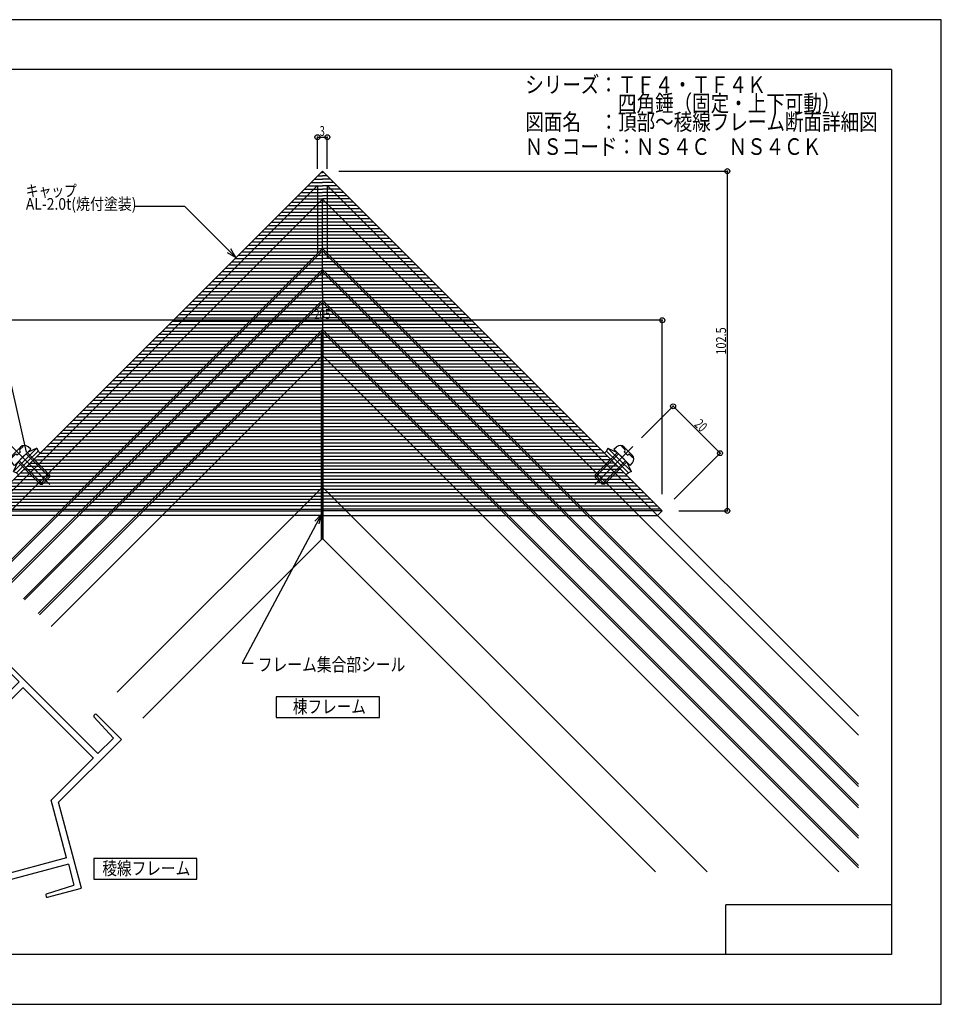
# Model space of a CAD drawing. Extents: x -210 to 210, y -148 to 148.
# Drawn here: x -68 to 210, y -148 to 148 of the extents above; entities that cross this region are included whole.
import ezdxf
from ezdxf.enums import TextEntityAlignment as Align

# ---------------------------------------------------------------- set-up
doc = ezdxf.new("R2010")
doc.units = 0
doc.header["$LTSCALE"] = 10
doc.header["$PDMODE"] = 32
doc.header["$PDSIZE"] = 1.5
for name, color, linetype in [('その他部品等', 128, 'CONTINUOUS'), ('ガラス', 48, 'CONTINUOUS'), ('ボルト／ビス', 64, 'CONTINUOUS'), ('型材', 32, 'CONTINUOUS'), ('型材断面', 47, 'CONTINUOUS'), ('寸法', 80, 'CONTINUOUS'), ('文字', 79, 'CONTINUOUS'), ('通り芯', 15, 'CONTINUOUS')]:
    doc.layers.add(name, color=color, linetype=linetype)
doc.styles.add('TextStyle03', font='MONOTXT', dxfattribs={"height": 1, "bigfont": 'BIGFONT'})

# ---------------------------------------------------------------- blocks, each defined once
blk = doc.blocks.new('*GRP_0002')
at = {"layer": '型材', "linetype": 'CONTINUOUS'}
for p, q in [((23.374313, 102.830242), (-79.125742, 0.33333)), ((21.92715, 101.383125), (23.374313, 101.383125)), ((22.922632, 102.378578), (23.374313, 102.378578)), ((23.374313, 102.830242), (125.874375, 0.33333)), ((23.825993, 102.378578), (23.374313, 102.378578)), ((24.821475, 101.383125), (23.374313, 101.383125)), ((18.940703, 98.396767), (23.374313, 98.396767)), ((19.936185, 99.39222), (23.374313, 99.39222)), ((20.931668, 100.387673), (23.374313, 100.387673)), ((25.816957, 100.387673), (23.374313, 100.387673)), ((26.81244, 99.39222), (23.374313, 99.39222)), ((27.807922, 98.396767), (23.374313, 98.396767)), ((15.954248, 95.41041), (23.374313, 95.41041)), ((16.94973, 96.405862), (23.374313, 96.405862)), ((17.94522, 97.401315), (23.374313, 97.401315)), ((28.803405, 97.401315), (23.374313, 97.401315)), ((29.798895, 96.405862), (23.374313, 96.405862)), ((30.794377, 95.41041), (23.374313, 95.41041)), ((12.9678, 92.424052), (23.374313, 92.424052)), ((13.963283, 93.419505), (23.374313, 93.419505)), ((14.958765, 94.414957), (23.374313, 94.414957)), ((31.78986, 94.414957), (23.374313, 94.414957)), ((32.785342, 93.419505), (23.374313, 93.419505)), ((33.780825, 92.424052), (23.374313, 92.424052)), ((9.981352, 89.437695), (23.374313, 89.437695)), ((10.976835, 90.433148), (23.374313, 90.433148)), ((11.972317, 91.4286), (23.374313, 91.4286)), ((34.776308, 91.4286), (23.374313, 91.4286)), ((35.77179, 90.433148), (23.374313, 90.433148)), ((36.767273, 89.437695), (23.374313, 89.437695)), ((6.994905, 86.451338), (23.374313, 86.451338)), ((7.990387, 87.44679), (23.374313, 87.44679)), ((8.98587, 88.442243), (23.374313, 88.442243)), ((37.762755, 88.442243), (23.374313, 88.442243)), ((38.758237, 87.44679), (23.374313, 87.44679)), ((39.75372, 86.451338), (23.374313, 86.451338)), ((4.00845, 83.46498), (23.374313, 83.46498)), ((5.003932, 84.460433), (23.374313, 84.460433)), ((5.999415, 85.455885), (23.374313, 85.455885)), ((40.74921, 85.455885), (23.374313, 85.455885)), ((41.744693, 84.460433), (23.374313, 84.460433)), ((42.740175, 83.46498), (23.374313, 83.46498)), ((1.022003, 80.478622), (23.374313, 80.478622)), ((2.017485, 81.474075), (23.374313, 81.474075)), ((3.012968, 82.469527), (23.374313, 82.469527)), ((43.735657, 82.469527), (23.374313, 82.469527)), ((44.73114, 81.474075), (23.374313, 81.474075)), ((45.726622, 80.478622), (23.374313, 80.478622)), ((-1.964445, 77.492265), (23.374313, 77.492265)), ((-0.968962, 78.487717), (23.374313, 78.487717)), ((0.02652, 79.48317), (23.374313, 79.48317)), ((46.722105, 79.48317), (23.374313, 79.48317)), ((47.717588, 78.487717), (23.374313, 78.487717)), ((48.71307, 77.492265), (23.374313, 77.492265)), ((-4.9509, 74.5059), (23.374313, 74.5059)), ((-3.95541, 75.501353), (23.374313, 75.501353)), ((-2.959927, 76.496805), (23.374313, 76.496805)), ((49.708553, 76.496805), (23.374313, 76.496805)), ((50.704035, 75.501353), (23.374313, 75.501353)), ((51.699525, 74.5059), (23.374313, 74.5059)), ((-7.937348, 71.519542), (23.374313, 71.519542)), ((-6.941865, 72.514995), (23.374313, 72.514995)), ((-5.946382, 73.510448), (23.374313, 73.510448)), ((52.695008, 73.510448), (23.374313, 73.510448)), ((53.69049, 72.514995), (23.374313, 72.514995)), ((54.685973, 71.519542), (23.374313, 71.519542)), ((-10.923795, 68.533185), (23.374313, 68.533185)), ((-9.928312, 69.528637), (23.374313, 69.528637)), ((-8.93283, 70.52409), (23.374313, 70.52409)), ((55.681455, 70.52409), (23.374313, 70.52409)), ((56.676937, 69.528637), (23.374313, 69.528637)), ((57.67242, 68.533185), (23.374313, 68.533185)), ((-13.910243, 65.546827), (23.374313, 65.546827)), ((-12.91476, 66.54228), (23.374313, 66.54228)), ((-11.919278, 67.537732), (23.374313, 67.537732)), ((58.667902, 67.537732), (23.374313, 67.537732)), ((59.663385, 66.54228), (23.374313, 66.54228)), ((60.658868, 65.546827), (23.374313, 65.546827)), ((-16.896698, 62.56047), (23.374313, 62.56047)), ((-15.901215, 63.555923), (23.374313, 63.555923)), ((-14.905725, 64.551375), (23.374313, 64.551375)), ((61.65435, 64.551375), (23.374313, 64.551375)), ((62.64984, 63.555923), (23.374313, 63.555923)), ((63.645322, 62.56047), (23.374313, 62.56047)), ((-19.883145, 59.574113), (23.374313, 59.574113)), ((-18.887662, 60.569565), (23.374313, 60.569565)), ((-17.89218, 61.565018), (23.374313, 61.565018)), ((64.640805, 61.565018), (23.374313, 61.565018)), ((65.636288, 60.569565), (23.374313, 60.569565)), ((66.63177, 59.574113), (23.374313, 59.574113)), ((-22.869593, 56.587755), (23.374313, 56.587755)), ((-21.87411, 57.583208), (23.374313, 57.583208)), ((-20.878628, 58.57866), (23.374313, 58.57866)), ((67.627253, 58.57866), (23.374313, 58.57866)), ((68.622735, 57.583208), (23.374313, 57.583208)), ((69.618217, 56.587755), (23.374313, 56.587755)), ((-25.85604, 53.601397), (23.374313, 53.601397)), ((-24.860557, 54.59685), (23.374313, 54.59685)), ((-23.865075, 55.592303), (23.374313, 55.592303)), ((70.6137, 55.592303), (23.374313, 55.592303)), ((71.609182, 54.59685), (23.374313, 54.59685)), ((72.604665, 53.601397), (23.374313, 53.601397)), ((-28.842495, 50.61504), (23.374313, 50.61504)), ((-27.847012, 51.610492), (23.374313, 51.610492)), ((-26.85153, 52.605945), (23.374313, 52.605945)), ((73.600155, 52.605945), (23.374313, 52.605945)), ((74.595637, 51.610492), (23.374313, 51.610492)), ((75.59112, 50.61504), (23.374313, 50.61504)), ((-31.828942, 47.628682), (23.374313, 47.628682)), ((-30.83346, 48.624135), (23.374313, 48.624135)), ((-29.837978, 49.619587), (23.374313, 49.619587)), ((76.586602, 49.619587), (23.374313, 49.619587)), ((77.582085, 48.624135), (23.374313, 48.624135)), ((78.577568, 47.628682), (23.374313, 47.628682)), ((-34.81539, 44.642325), (23.374313, 44.642325)), ((-33.819908, 45.637778), (23.374313, 45.637778)), ((-32.824425, 46.63323), (23.374313, 46.63323)), ((79.57305, 46.63323), (23.374313, 46.63323)), ((80.568533, 45.637778), (23.374313, 45.637778)), ((81.564015, 44.642325), (23.374313, 44.642325)), ((-37.801837, 41.655968), (23.374313, 41.655968)), ((-36.806355, 42.65142), (23.374313, 42.65142)), ((-35.810873, 43.646873), (23.374313, 43.646873)), ((82.559497, 43.646873), (23.374313, 43.646873)), ((83.55498, 42.65142), (23.374313, 42.65142)), ((84.550462, 41.655968), (23.374313, 41.655968)), ((-40.788292, 38.66961), (23.374313, 38.66961)), ((-39.79281, 39.665063), (23.374313, 39.665063)), ((-38.797328, 40.660515), (23.374313, 40.660515)), ((85.545953, 40.660515), (23.374313, 40.660515)), ((86.541435, 39.665063), (23.374313, 39.665063)), ((87.536917, 38.66961), (23.374313, 38.66961)), ((-43.77474, 35.683252), (23.374313, 35.683252)), ((-42.779258, 36.678705), (23.374313, 36.678705)), ((-41.783775, 37.674158), (23.374313, 37.674158)), ((88.5324, 37.674158), (23.374313, 37.674158)), ((89.527882, 36.678705), (23.374313, 36.678705)), ((90.523365, 35.683252), (23.374313, 35.683252)), ((-46.761187, 32.696895), (23.374313, 32.696895)), ((-45.765705, 33.692347), (23.374313, 33.692347)), ((-44.770223, 34.6878), (23.374313, 34.6878)), ((91.518848, 34.6878), (23.374313, 34.6878)), ((92.51433, 33.692347), (23.374313, 33.692347)), ((93.509813, 32.696895), (23.374313, 32.696895)), ((-49.747642, 29.710537), (23.374313, 29.710537)), ((-48.752153, 30.70599), (23.374313, 30.70599)), ((-47.75667, 31.701442), (23.374313, 31.701442)), ((94.505295, 31.701442), (23.374313, 31.701442)), ((95.500777, 30.70599), (23.374313, 30.70599)), ((96.496268, 29.710537), (23.374313, 29.710537)), ((-51.738608, 27.719633), (23.374313, 27.719633)), ((-50.743125, 28.715085), (23.374313, 28.715085)), ((97.49175, 28.715085), (23.374313, 28.715085)), ((98.487233, 27.719633), (23.374313, 27.719633)), ((-54.725055, 24.733267), (23.374313, 24.733267)), ((-53.729572, 25.72872), (23.374313, 25.72872)), ((-52.73409, 26.724172), (23.374313, 26.724172)), ((99.482715, 26.724172), (23.374313, 26.724172)), ((100.478197, 25.72872), (23.374313, 25.72872)), ((101.47368, 24.733267), (23.374313, 24.733267)), ((-57.711503, 21.74691), (23.374313, 21.74691)), ((-56.71602, 22.742362), (23.374313, 22.742362)), ((-55.720537, 23.737815), (23.374313, 23.737815)), ((102.469162, 23.737815), (23.374313, 23.737815)), ((103.464645, 22.742362), (23.374313, 22.742362)), ((104.460128, 21.74691), (23.374313, 21.74691)), ((-60.697958, 18.760553), (23.374313, 18.760553)), ((-59.702467, 19.756005), (23.374313, 19.756005)), ((-58.706985, 20.751457), (23.374313, 20.751457)), ((105.45561, 20.751457), (23.374313, 20.751457)), ((106.451093, 19.756005), (23.374313, 19.756005)), ((107.446582, 18.760553), (23.374313, 18.760553)), ((-63.684405, 15.774195), (23.374313, 15.774195)), ((-62.688922, 16.769648), (23.374313, 16.769648)), ((-61.69344, 17.7651), (23.374313, 17.7651)), ((108.442065, 17.7651), (23.374313, 17.7651)), ((109.437548, 16.769648), (23.374313, 16.769648)), ((110.43303, 15.774195), (23.374313, 15.774195)), ((-66.670852, 12.787838), (23.374313, 12.787838)), ((-65.67537, 13.78329), (23.374313, 13.78329)), ((-64.679888, 14.778743), (23.374313, 14.778743)), ((111.428513, 14.778743), (23.374313, 14.778743)), ((112.423995, 13.78329), (23.374313, 13.78329)), ((113.419478, 12.787838), (23.374313, 12.787838)), ((-69.6573, 9.80148), (23.374313, 9.80148)), ((-68.661817, 10.796933), (23.374313, 10.796933)), ((-67.666335, 11.792385), (23.374313, 11.792385)), ((114.41496, 11.792385), (23.374313, 11.792385)), ((115.410442, 10.796933), (23.374313, 10.796933)), ((116.405925, 9.80148), (23.374313, 9.80148)), ((-72.643755, 6.815122), (23.374313, 6.815122)), ((-71.648272, 7.810575), (23.374313, 7.810575)), ((-70.652783, 8.806027), (23.374313, 8.806027)), ((117.401407, 8.806027), (23.374313, 8.806027)), ((118.396897, 7.810575), (23.374313, 7.810575)), ((119.39238, 6.815122), (23.374313, 6.815122)), ((-75.630202, 3.828765), (23.374313, 3.828765)), ((-74.63472, 4.824217), (23.374313, 4.824217)), ((-73.639238, 5.81967), (23.374313, 5.81967)), ((120.387862, 5.81967), (23.374313, 5.81967)), ((121.383345, 4.824217), (23.374313, 4.824217)), ((122.378828, 3.828765), (23.374313, 3.828765)), ((-79.125742, 0.333323), (23.374313, 0.333323)), ((-79.125735, 0.333323), (-77.711542, -1.080915)), ((-78.625755, 0.83331), (23.374313, 0.83331)), ((23.374313, 1.833315), (-77.62572, 1.833315)), ((23.374313, 2.833312), (-76.625685, 2.833312)), ((123.37431, 2.833312), (23.374313, 2.833312)), ((23.374313, 1.833315), (124.374345, 1.833315)), ((125.37438, 0.83331), (23.374313, 0.83331)), ((125.874367, 0.333323), (23.374313, 0.333323)), ((125.874367, 0.333323), (124.460175, -1.080915)), ((23.374313, -1.08093), (-77.711535, -1.08093)), ((23.374313, -1.08093), (124.46016, -1.08093))]:
    blk.add_line(p, q, dxfattribs=at)
blk = doc.blocks.new('*GRP_0001')
at = {"layer": '型材断面', "linetype": 'CONTINUOUS'}
for p, q in [((-185, -133.5), (-185, 133.5)), ((195, 133.5), (-185, 133.5)), ((195, 133.5), (195, -133.5)), ((145, -133.5), (145, -118.5)), ((195, -118.5), (145, -118.5)), ((195, -133.5), (-185, -133.5))]:
    blk.add_line(p, q, dxfattribs=at)
blk = doc.blocks.new('*GRP_0004')
at = {"layer": '型材断面', "color": 47, "linetype": 'CONTINUOUS'}
for p, q in [((-72.912677, -49.032413), (-70.50849, -46.628302)), ((-44.277012, -72.86059), (-70.50849, -46.628302)), ((-72.912692, -49.88095), (-72.912677, -49.032413)), ((-72.912692, -49.88095), (-72.276307, -50.517355)), ((-72.276307, -50.517355), (-70.50853, -48.749643)), ((-68.033677, -51.224538), (-70.50853, -48.749643)), ((-66.973073, -52.992315), (-83.590297, -69.609048)), ((-77.296797, -53.416395), (-79.701008, -55.82054)), ((-77.296797, -53.416395), (-76.448283, -53.41643)), ((-76.448283, -53.41643), (-75.811873, -54.052835)), ((-68.033677, -51.224538), (-75.104857, -58.295488)), ((-45.676322, -74.25985), (-66.95814, -52.977385)), ((-76.165525, -59.356125), (-79.701008, -55.82054)), ((-75.811873, -54.052835), (-77.579688, -55.820575)), ((-75.104857, -58.295488), (-77.579688, -55.820575)), ((-76.16553, -59.356115), (-83.59026, -66.780623)), ((-115.928835, -69.46183), (-113.858158, -61.734462)), ((-113.858158, -61.734462), (-97.75652, -66.049153)), ((-87.478963, -61.760443), (-86.630418, -60.911925)), ((-87.478963, -61.760443), (-86.771872, -62.467555)), ((-84.862683, -62.679723), (-86.630418, -60.911925)), ((-45.498375, -61.75855), (-39.62666, -68.21042)), ((-45.488635, -61.344495), (-45.196043, -61.051905)), ((-44.77178, -61.051915), (-37.205865, -68.618073)), ((-112.443983, -64.183978), (-114.229937, -70.848812)), ((-112.443983, -64.183978), (-98.791823, -67.842303)), ((-86.771872, -62.467555), (-90.16602, -65.861615)), ((-84.862683, -62.679723), (-86.276912, -64.093902)), ((-86.276912, -64.093902), (-83.59026, -66.780623)), ((-94.762305, -71.871947), (-98.791823, -67.842303)), ((-94.055188, -69.750633), (-97.75652, -66.049153)), ((-90.873138, -66.568703), (-94.055167, -69.750645)), ((-90.166032, -66.568713), (-90.873138, -66.568703)), ((-90.166032, -66.568713), (-90.166028, -65.86162)), ((-44.277012, -72.86059), (-39.62667, -68.210402)), ((-117.702193, -71.057193), (-118.314575, -71.410735)), ((-117.667493, -68.995928), (-118.055745, -70.44481)), ((-117.702193, -71.057193), (-118.055745, -70.44481)), ((-115.928835, -69.46183), (-117.667493, -68.995928)), ((-114.842328, -71.202365), (-115.152925, -72.361488)), ((-114.842328, -71.202365), (-114.229937, -70.848812)), ((-93.348082, -71.871977), (-92.64098, -71.164887)), ((-91.22677, -71.164905), (-90.519668, -71.872025)), ((-87.691227, -71.872067), (-84.509205, -68.690122)), ((-83.590297, -69.609048), (-84.509205, -68.690122)), ((-37.205883, -68.618055), (-56.141733, -87.55332)), ((-119.034845, -81.052908), (-116.96417, -73.325522)), ((-118.702827, -72.85962), (-118.314575, -71.410735)), ((-116.96417, -73.325522), (-118.702827, -72.85962)), ((-116.585335, -79.638738), (-114.799373, -72.97387)), ((-115.152938, -72.361475), (-114.799373, -72.97387)), ((-45.691248, -74.27478), (-58.372422, -86.955567)), ((-116.58533, -79.638707), (-102.93316, -83.297022)), ((-119.034847, -81.05289), (-102.933213, -85.367585)), ((-97.42863, -81.82218), (-102.93316, -83.297022)), ((-96.203895, -82.529305), (-95.945095, -83.495225)), ((-97.87698, -84.012845), (-102.933213, -85.367585)), ((-96.712335, -88.359535), (-97.876955, -84.012838)), ((-94.720365, -84.202355), (-93.75443, -83.943545)), ((-91.304955, -85.357817), (-90.140348, -89.704508)), ((-96.099985, -88.71309), (-96.712335, -88.359535)), ((-96.099985, -88.71309), (-96.453542, -89.325447)), ((-53.731142, -104.278185), (-58.372422, -86.955567)), ((-49.21125, -113.419877), (-56.141733, -87.55332)), ((-95.211295, -93.96191), (-96.453545, -89.325457)), ((-93.969442, -92.800975), (-90.29934, -91.817652)), ((-87.581913, -101.95991), (-90.29934, -91.817652)), ((-88.885077, -89.368182), (-90.140348, -89.704508)), ((-82.803218, -112.067512), (-88.885077, -89.368182)), ((-96.177218, -94.220717), (-95.211295, -93.96191)), ((-96.177218, -94.220717), (-95.866655, -95.37984)), ((-93.451828, -94.73282), (-95.866655, -95.37984)), ((-93.451828, -94.73282), (-93.969442, -92.800975)), ((-87.581887, -101.959903), (-92.41156, -103.25391)), ((-91.531617, -106.538098), (-92.41156, -103.25391)), ((-87.193692, -103.408795), (-90.574453, -104.314603)), ((-84.605663, -113.068083), (-87.193692, -103.408795)), ((-91.531617, -106.538098), (-90.79678, -106.96235)), ((-90.79678, -106.96235), (-89.927427, -106.729438)), ((-89.927427, -106.729438), (-90.574453, -104.314603)), ((-53.21353, -106.210045), (-89.047123, -115.810995)), ((-53.725683, -104.29857), (-82.797763, -112.087895)), ((-53.21353, -106.210045), (-51.511525, -112.56246)), ((-89.502758, -111.792005), (-89.927042, -112.526845)), ((-89.927042, -112.526845), (-89.047123, -115.810995)), ((-89.502758, -111.792005), (-88.633422, -111.559085)), ((-88.633422, -111.559085), (-87.98642, -113.973875)), ((-59.822583, -115.213803), (-51.511505, -112.562447)), ((-84.605663, -113.068083), (-87.98642, -113.973875)), ((-60.02119, -115.577262), (-59.914095, -115.976937)), ((-59.546675, -116.189075), (-49.211233, -113.419875))]:
    blk.add_line(p, q, dxfattribs=at)
for centre, radius, start, end in [((-45.276518, -61.556655), 0.3, 134.999067, 222.304783), ((-44.983922, -61.264069), 0.3, 44.999067, 134.999067), ((-91.93389, -71.87204), 1, 44.999194, 134.999219), ((-94.055192, -71.164892), 1, 224.999052, 314.999131), ((-89.10544, -70.457869), 2, 224.999157, 314.999246), ((-97.169831, -82.788145), 1, 14.999049, 104.999128), ((-94.97917, -83.236457), 1, 194.998961, 284.998986), ((-93.236829, -85.875446), 2, 14.998934, 104.999024), ((-59.731418, -115.499649), 0.3, 107.693397, 194.999113), ((-59.624328, -115.899337), 0.3, 194.999113, 284.999113)]:
    blk.add_arc(centre, radius, start, end, dxfattribs=at)
blk = doc.blocks.new('*GRP_0008')
at = {"layer": 'ボルト／ビス', "linetype": 'CONTINUOUS'}
for p, q in [((-65.539617, 17.972903), (-67.010333, 16.50219)), ((-62.723262, 19.28619), (-66.2588, 15.750655)), ((-62.30064, 18.379877), (-65.594333, 15.08619)), ((-62.723262, 19.28619), (-65.539617, 17.972903)), ((-62.723262, 19.28619), (-62.30064, 18.379877)), ((-69.794333, 12.215128), (-66.2588, 15.750655)), ((-69.794333, 12.215128), (-68.48104, 15.031488)), ((-68.888022, 11.792507), (-65.594333, 15.08619)), ((-68.48104, 15.031488), (-67.010333, 16.50219)), ((-69.794333, 12.215128), (-68.88802, 11.792503))]:
    blk.add_line(p, q, dxfattribs=at)
at = {"layer": '型材断面', "linetype": 'CONTINUOUS'}
for p, q in [((-62.30064, 18.379877), (-61.68991, 17.769147)), ((-61.68991, 17.769147), (-68.277287, 11.18177)), ((-68.888022, 11.792507), (-68.277287, 11.18177))]:
    blk.add_line(p, q, dxfattribs=at)
blk = doc.blocks.new('*GRP_0009')
at = {"layer": 'ボルト／ビス', "linetype": 'CONTINUOUS'}
for p, q in [((-70.242792, 19.734648), (-58.825663, 8.317518)), ((-70.061335, 17.128142), (-68.848812, 18.340668)), ((-64.53546, 18.977062), (-69.485207, 14.027315)), ((-67.636287, 19.55319), (-68.848812, 18.340668)), ((-67.62199, 18.103795), (-68.116965, 17.60882)), ((-67.798825, 18.846315), (-66.881963, 19.763177)), ((-67.62199, 18.103795), (-67.798825, 18.28063)), ((-66.881963, 19.763177), (-67.053197, 19.934412)), ((-65.59612, 17.916403), (-58.878605, 11.198887)), ((-64.53546, 18.977062), (-65.341467, 19.653383)), ((-70.271323, 16.373818), (-70.442558, 16.545053)), ((-69.35446, 17.29068), (-70.271323, 16.373818)), ((-68.61194, 17.113845), (-68.788775, 17.29068)), ((-68.61194, 17.113845), (-68.116965, 17.60882)), ((-68.424547, 15.087975), (-61.707032, 8.37046)), ((-68.070995, 15.441527), (-60.999925, 8.37046)), ((-65.949672, 17.56285), (-58.878605, 10.49178)), ((-69.485207, 14.027315), (-70.161528, 14.833323)), ((-58.878605, 11.198887), (-61.707032, 8.37046)), ((-58.878605, 10.49178), (-60.999925, 8.37046)), ((-58.878605, 11.198887), (-58.878605, 10.49178)), ((-61.707032, 8.37046), (-60.999925, 8.37046))]:
    blk.add_line(p, q, dxfattribs=at)
for centre, radius, start, end in [((-67.515981, 18.563473), 0.4, 135, 225), ((-66.434206, 18.351109), 1.7, 49.999989, 135), ((-68.859252, 15.926063), 1.7, 135, 220.000011), ((-69.071616, 17.007839), 0.4, 45, 135)]:
    blk.add_arc(centre, radius, start, end, dxfattribs=at)
blk = doc.blocks.new('*GRP_0017')
at = {"layer": 'ボルト／ビス', "linetype": 'CONTINUOUS'}
for p, q in [((109.471888, 19.28619), (109.049265, 18.379877)), ((109.049265, 18.379877), (112.342958, 15.08619)), ((109.471888, 19.28619), (112.288242, 17.972903)), ((109.471888, 19.28619), (113.007425, 15.750655)), ((112.288242, 17.972903), (113.758957, 16.50219)), ((115.636648, 11.792507), (112.342958, 15.08619)), ((116.542958, 12.215128), (113.007425, 15.750655)), ((115.229665, 15.031488), (113.758957, 16.50219)), ((116.542958, 12.215128), (115.229665, 15.031488)), ((116.542958, 12.215128), (115.636645, 11.792503))]:
    blk.add_line(p, q, dxfattribs=at)
at = {"layer": '型材断面', "linetype": 'CONTINUOUS'}
for p, q in [((109.049265, 18.379877), (108.438535, 17.769147)), ((108.438535, 17.769147), (115.025913, 11.18177)), ((115.636648, 11.792507), (115.025913, 11.18177))]:
    blk.add_line(p, q, dxfattribs=at)
blk = doc.blocks.new('*GRP_0018')
at = {"layer": 'ボルト／ビス', "linetype": 'CONTINUOUS'}
for p, q in [((116.991417, 19.734648), (105.574288, 8.317518)), ((112.344745, 17.916403), (105.62723, 11.198887)), ((111.284085, 18.977062), (112.090093, 19.653383)), ((111.284085, 18.977062), (116.233833, 14.027315)), ((113.630588, 19.763177), (113.801822, 19.934412)), ((114.54745, 18.846315), (113.630588, 19.763177)), ((114.370615, 18.103795), (114.54745, 18.28063)), ((114.370615, 18.103795), (114.86559, 17.60882)), ((114.384913, 19.55319), (115.597437, 18.340668)), ((116.80996, 17.128142), (115.597437, 18.340668)), ((112.698298, 17.56285), (105.62723, 10.49178)), ((114.81962, 15.441527), (107.74855, 8.37046)), ((115.173172, 15.087975), (108.455658, 8.37046)), ((115.360565, 17.113845), (114.86559, 17.60882)), ((115.360565, 17.113845), (115.5374, 17.29068)), ((116.103085, 17.29068), (117.019947, 16.373818)), ((117.019947, 16.373818), (117.191182, 16.545053)), ((116.233833, 14.027315), (116.910153, 14.833323)), ((105.62723, 11.198887), (105.62723, 10.49178)), ((105.62723, 11.198887), (108.455658, 8.37046)), ((105.62723, 10.49178), (107.74855, 8.37046)), ((108.455658, 8.37046), (107.74855, 8.37046))]:
    blk.add_line(p, q, dxfattribs=at)
for centre, radius, start, end in [((113.182831, 18.351109), 1.7, 45, 130.000011), ((114.264606, 18.563473), 0.4, 315, 405), ((115.820241, 17.007839), 0.4, 45, 135), ((115.607877, 15.926063), 1.7, 319.999989, 405)]:
    blk.add_arc(centre, radius, start, end, dxfattribs=at)
blk = doc.blocks.new('*DIM_0010')
at = {"layer": '寸法', "linetype": 'CONTINUOUS'}
for p, q in [((21.874313, 103.501872), (21.874313, 113.0581)), ((21.874313, 113.0581), (24.874313, 113.0581)), ((24.874313, 103.501872), (24.874313, 113.0581))]:
    blk.add_line(p, q, dxfattribs=at)
at = {"layer": '寸法'}
for p in [(21.874313, 113.0581), (24.874313, 113.0581)]:
    blk.add_point(p, dxfattribs=at)
at = {"layer": '寸法', "linetype": 'CONTINUOUS', "style": 'TextStyle03'}
blk.add_text('3', height=3, dxfattribs=at).set_placement((22.6, 113.425), (24.1, 113.425), align=Align.FIT)
blk = doc.blocks.new('*GRP_0012')
at = {"layer": '寸法', "color": 0, "linetype": 'BYBLOCK'}
blk.add_lwpolyline([(-65.809847, 18.02987), (-71.61429, 44.104593), (-84.452908, 44.104593)], dxfattribs=at)
blk = doc.blocks.new('*GRP_0013')
at = {"layer": '寸法', "color": 0, "linetype": 'BYBLOCK'}
for points in [[(-2.68328, 76.77345), (-18.07486, 92.16503), (-33.07648, 92.16503)], [(-5.281355, 78.27345), (-2.68328, 76.77345), (-4.18328, 79.371525)]]:
    blk.add_lwpolyline(points, dxfattribs=at)
blk = doc.blocks.new('*DIM_0014')
at = {"layer": '寸法', "linetype": 'CONTINUOUS'}
for p, q in [((-79.125735, 5.333323), (-79.125735, 57.831295)), ((125.874367, 57.831295), (-79.125735, 57.831295)), ((125.874367, 5.333323), (125.874367, 57.831295))]:
    blk.add_line(p, q, dxfattribs=at)
at = {"layer": '寸法'}
for p in [(-79.125735, 57.831295), (125.874367, 57.831295)]:
    blk.add_point(p, dxfattribs=at)
at = {"layer": '寸法', "linetype": 'CONTINUOUS', "style": 'TextStyle03'}
blk.add_text('205', height=3, dxfattribs=at).set_placement((20.9125, 58.2), (25.7875, 58.2), align=Align.FIT)
blk = doc.blocks.new('*DIM_0015')
at = {"layer": '寸法', "linetype": 'CONTINUOUS'}
for p, q in [((28.374313, 102.830242), (145.48741, 102.830242)), ((145.48741, 0.333323), (145.48741, 102.830242)), ((130.874367, 0.333323), (145.48741, 0.333323))]:
    blk.add_line(p, q, dxfattribs=at)
at = {"layer": '寸法'}
for p in [(145.48741, 102.830242), (145.48741, 0.333323)]:
    blk.add_point(p, dxfattribs=at)
at = {"layer": '寸法', "linetype": 'CONTINUOUS', "style": 'TextStyle03'}
blk.add_text('102.5', height=3, rotation=90, dxfattribs=at).set_placement((145.1, 47.45), (145.1, 55.7), align=Align.FIT)
blk = doc.blocks.new('*GRP_0016')
at = {"layer": '寸法', "color": 0, "linetype": 'BYBLOCK'}
for points in [[(23.124313, -0.610433), (-0.78075, -45.641922), (2.543088, -45.641922)], [(22.451415, -3.533995), (23.124313, -0.610433), (21.079785, -2.805862)]]:
    blk.add_lwpolyline(points, dxfattribs=at)
blk = doc.blocks.new('*DIM_0019')
at = {"layer": '寸法', "linetype": 'CONTINUOUS'}
for p, q in [((119.619085, 22.362422), (129.141943, 31.885572)), ((143.284228, 17.743722), (129.141943, 31.885572)), ((129.40984, 3.86891), (143.284228, 17.743722))]:
    blk.add_line(p, q, dxfattribs=at)
at = {"layer": '寸法'}
for p in [(129.141943, 31.885572), (143.284228, 17.743722)]:
    blk.add_point(p, dxfattribs=at)
at = {"layer": '寸法', "linetype": 'CONTINUOUS', "style": 'TextStyle03'}
blk.add_text('20', height=3, rotation=315, dxfattribs=at).set_placement((135.337388, 26.191291), (137.591291, 23.937388), align=Align.FIT)

msp = doc.modelspace()

# ---------------------------------------------------------------- linework, layer by layer
at = {"layer": 'その他部品等', "linetype": 'CONTINUOUS'}
for p, q in [((23.124313, -8.286145), (23.124313, 54.068713)), ((23.186813, -8.223638), (23.186813, 54.13121)), ((23.249313, -8.161138), (23.249313, 54.19371)), ((23.311813, -8.098638), (23.311813, 54.256207)), ((23.436813, -8.098645), (23.436813, 54.256207)), ((23.499313, -8.161145), (23.499313, 54.19371)), ((23.561813, -8.223645), (23.561813, 54.13121)), ((23.624313, -8.286145), (23.624313, 54.068713))]:
    msp.add_line(p, q, dxfattribs=at)
at = {"layer": 'ガラス', "linetype": 'CONTINUOUS'}
for p, q in [((23.374313, 79.49136), (-74.527498, -18.40742)), ((23.374313, 78.784267), (-74.173952, -18.760977)), ((23.374313, 79.49136), (185, -82.129325)), ((23.374313, 78.784267), (185, -82.836415)), ((23.374313, 73.127445), (-71.345553, -21.589467)), ((23.374313, 72.420337), (-70.992, -21.943033)), ((23.374313, 73.127445), (185, -88.493205)), ((23.374313, 72.420337), (185, -89.20031)), ((23.374313, 63.93522), (-66.74944, -26.185728)), ((23.374313, 63.22812), (-66.39589, -26.539287)), ((23.374313, 63.93522), (185, -97.685437)), ((23.374313, 63.22812), (185, -98.392535)), ((23.374313, 55.02579), (-62.29473, -30.640578)), ((23.374313, 54.318705), (-61.941187, -30.994132)), ((23.374313, 55.02579), (185, -106.59485)), ((23.374313, 54.318705), (185, -107.301937))]:
    msp.add_line(p, q, dxfattribs=at)
at = {"layer": '型材断面', "linetype": 'CONTINUOUS'}
for p, q in [((21.874313, 98.50488), (-84.78258, -8.152013)), ((21.874313, 98.501872), (21.874313, 77.991405)), ((24.874313, 98.504873), (185, -61.620815)), ((24.874313, 98.501872), (24.874313, 76.576867)), ((23.374313, 94.349213), (-81.95479, -10.97989)), ((23.374313, 65.929785), (23.374313, 94.349213)), ((23.374313, 94.349213), (185, -67.276475)), ((23.374313, 66.3645), (23.374313, -8.036145)), ((23.374313, 61.396732), (23.374313, -8.036145)), ((23.374313, 47.255925), (-58.408522, -34.52691)), ((23.374313, 47.255918), (179.13023, -108.5)), ((23.374313, 7.520212), (-38.540982, -54.395082)), ((23.374313, 7.520205), (139.394518, -108.5)), ((23.374313, -8.036138), (-30.76293, -62.17338)), ((23.374313, -8.036145), (123.838168, -108.5))]:
    msp.add_line(p, q, dxfattribs=at)
for points in [[(40.595917, -55.744195), (9.497935, -55.744195), (9.497935, -62.020853), (40.595917, -62.020853)], [(-14.450575, -104.499442), (-45.548557, -104.499442), (-45.548557, -110.7761), (-14.450575, -110.7761)]]:
    msp.add_lwpolyline(points, close=True, dxfattribs=at)
at = {"layer": '通り芯', "linetype": 'CONTINUOUS'}
msp.add_lwpolyline([(-210, -148.5), (210, -148.5), (210, 148.5), (-210, 148.5)], close=True, dxfattribs=at)

# ---------------------------------------------------------------- block references
at = {"layer": 'ボルト／ビス', "linetype": 'CONTINUOUS'}
for name in ['*GRP_0009', '*GRP_0008', '*GRP_0018', '*GRP_0017']:
    msp.add_blockref(name, (0, 0), dxfattribs=at)
at = {"layer": '型材', "linetype": 'CONTINUOUS'}
msp.add_blockref('*GRP_0002', (0, 0), dxfattribs=at)
at = {"layer": '型材断面', "linetype": 'CONTINUOUS'}
msp.add_blockref('*GRP_0001', (0, 0), dxfattribs=at)
at = {"layer": '型材断面', "color": 47, "linetype": 'CONTINUOUS'}
msp.add_blockref('*GRP_0004', (0, 0), dxfattribs=at)
at = {"layer": '寸法', "linetype": 'CONTINUOUS'}
for name in ['*DIM_0010', '*DIM_0015', '*GRP_0013', '*DIM_0014', '*GRP_0012', '*DIM_0019', '*GRP_0016']:
    msp.add_blockref(name, (0, 0), dxfattribs=at)

# ---------------------------------------------------------------- texts
at = {"layer": '文字', "linetype": 'CONTINUOUS', "style": 'TextStyle03'}
for s, height, p, p2 in [('シリーズ：ＴＦ４・ＴＦ４Ｋ', 5, (84.575, 126.425), (157.075, 126.425)), ('\u3000\u3000\u3000\u3000\u3000四角錘（固定・上下可動）', 5, (84.575, 120.8), (179.575, 120.8)), ('図面名\u3000：頂部～稜線フレーム断面詳細図', 5, (84.575, 115.175), (190.825, 115.175)), ('ＮＳコード：ＮＳ４Ｃ\u3000ＮＳ４ＣＫ', 5, (84.4, 107.725), (173.775, 107.725)), ('キャップ', 3.5, (-66.025, 95.125), (-50.675, 95.125)), ('AL-2.0t(焼付塗装)', 3.5, (-66.025, 91.175), (-32.675, 91.175)), ('フレーム集合部シール', 4, (3.9, -48.025), (48.4, -48.025)), ('棟フレーム', 4, (14.5, -60.7), (36.5, -60.7)), ('稜線フレーム', 4, (-42.95, -109.475), (-16.45, -109.475))]:
    msp.add_text(s, height=height, dxfattribs=at).set_placement(p, p2, align=Align.FIT)

doc.saveas('drawing.dxf')
